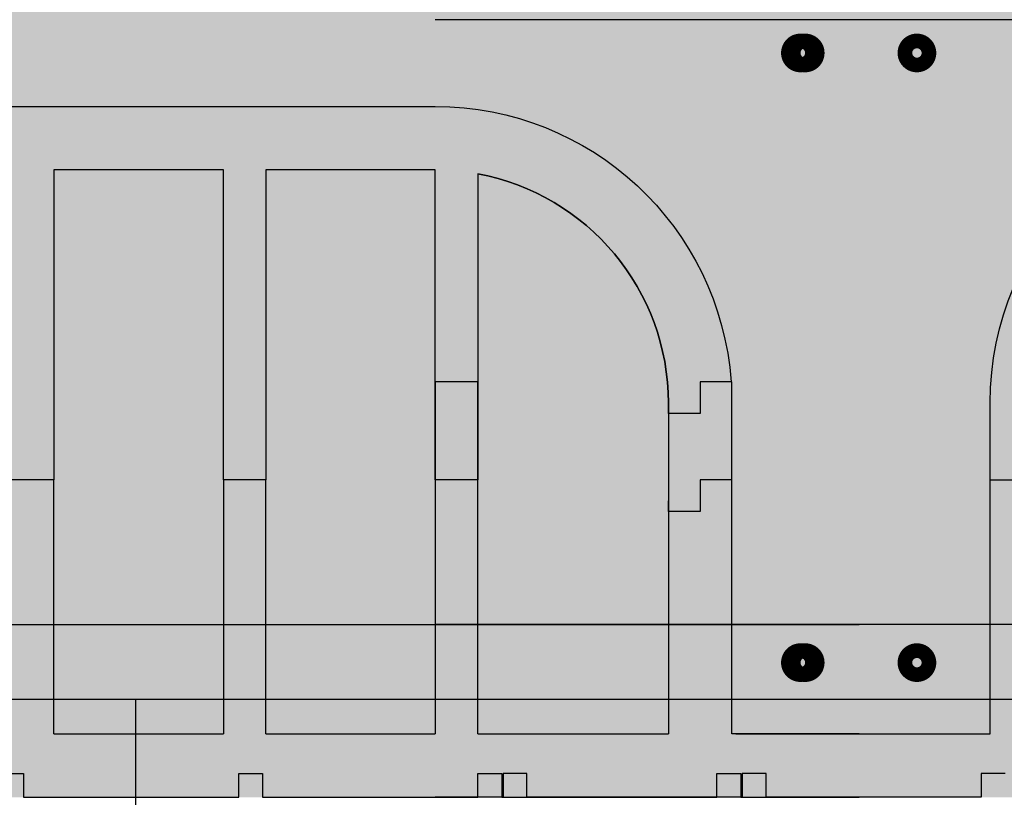
# Model space of a CAD drawing. Units: millimetres. Extents: x 2156 to 4355, y 1125 to 2339.
# Drawn here: x 2179 to 2179, y 1173 to 1174 of the extents above; entities that cross this region are included whole.
import ezdxf

# ---------------------------------------------------------------- set-up
doc = ezdxf.new("R2010")
doc.units = ezdxf.units.MM
for name, color, linetype in [('ALZADO_SECCIONADO', 1, 'Continuous'), ('ARMADURAS FORJADO', 97, 'Continuous'), ('MOSCA', 250, 'Continuous'), ('RELLENO PLANTA', 254, 'Continuous')]:
    doc.layers.add(name, color=color, linetype=linetype)

# ---------------------------------------------------------------- blocks, each defined once
blk = doc.blocks.new('SECCION')
at = {"layer": 'MOSCA'}
for p, q in [((2164.740326970686, 1173.354565146289), (2181.407591260465, 1173.354565146289)), ((2178.786606936842, 1173.354565146289), (2178.786606936842, 1173.184565146289))]:
    blk.add_line(p, q, dxfattribs=at)
blk = doc.blocks.new('A$C404B0C07')
for p, q in [((2.4380451760494, -0.1299552225411844), (2.440123185128868, -0.1299552225411844)), ((2.4380451760494, -0.2379969663059001), (2.4380451760494, -0.1299552225411844)), ((2.416436827296366, -0.1319361265721), (2.416436827296366, -0.2379969663059001)), ((2.286786734778616, -0.2379969663059001), (2.302992996343619, -0.2379969663059001)), ((2.287173091581735, -0.2379969663059001), (2.302992996343619, -0.2379969663059001)), ((2.302992996343619, -0.2379969663059001), (2.302992996343619, -0.2542032278704482)), ((2.302992996343619, -0.2379969663059001), (2.302992996343619, -0.2542032278704482)), ((2.416436827296366, -0.2379969663059001), (2.4380451760494, -0.2379969663059001)), ((2.416436827296366, -0.4176470588233769), (2.41643682729682, -0.2379969663059001)), ((2.416436827296366, -0.2379969663059001), (2.4380451760494, -0.2379969663059001)), ((2.4380451760494, -0.2379969663059001), (2.4380451760494, -0.4176470588233769)), ((2.319199257908167, -0.2542032278704482), (2.319199257908167, -0.2488011406821897)), ((2.302992996343619, -0.2542032278704482), (2.319199257908167, -0.2542032278704482)), ((2.302992996343619, -0.2542032278704482), (2.319199257908167, -0.2542032278704482)), ((2.319199257907712, -0.2542032278704482), (2.319199257908167, -0.4176470588233769)), ((2.155058633181397, -0.2879969663058546), (2.138852371616849, -0.2879969663058546)), ((2.154672276378733, -0.2879969663058546), (2.138852371616849, -0.2879969663058546)), ((2.416436827296366, -0.4176470588233769), (2.319199257908167, -0.4176470588233769)), ((2.440123185128868, -0.4176470588233769), (2.4380451760494, -0.4176470588233769)), ((2.147422459314839, -0.4378065845780839), (2.159615874736573, -0.4378065845780839)), ((2.159615874736573, -0.4378065845780839), (2.159615874736573, -0.4499999999995907)), ((2.269356613529453, -0.4378065845780839), (2.275453321240548, -0.4378065845780839)), ((2.269356613529453, -0.4499999999995907), (2.269356613529453, -0.4378065845780839)), ((2.275453321240548, -0.4378065845780839), (2.281550028951187, -0.4378065845780839)), ((2.281550028951187, -0.4378065845780839), (2.281550028951187, -0.4499999999995907)), ((2.391290767744067, -0.4499999999995907), (2.391290767744067, -0.4378065845780839)), ((2.391290767744067, -0.4378065845780839), (2.403484183165801, -0.4378065845780839)), ((2.403484183165801, -0.4378065845780839), (2.403484183165801, -0.4499999999995907)), ((2.159615874736573, -0.4499845270538572), (2.269356613529453, -0.4499845270538572)), ((2.281550028951187, -0.4499845270538572), (2.391290767744067, -0.4499845270538572)), ((2.403484183165801, -0.4499845270538572), (2.4380451760494, -0.4499845270538572))]:
    blk.add_line(p, q)
blk.add_arc((2.4380451760494, -0.2488011406821897), 0.1188459181411406, 100.4756816964327, 180)
at = {"layer": 'ALZADO_SECCIONADO'}
for p, q in [((2.440123185128868, -0.09754269941186067), (2.4380451760494, -0.09754269941186067)), ((2.286786734778616, -0.4176470588233769), (2.286786734778616, -0.2379969663059001)), ((2.155058633181397, -0.4176470588233769), (2.155058633181397, -0.2488011406824171)), ((2.284708725699147, -0.4176470588233769), (2.155058633181397, -0.4176470588233769))]:
    blk.add_line(p, q, dxfattribs=at)
for centre, radius, start, end in [((2.003800191910614, -0.2488011406824171), 0.1512584412707838, 0, 89.99999999981762), ((2.4380451760494, -0.2488011406821897), 0.1512584412705426, 90, 175.9039562418423)]:
    blk.add_arc(centre, radius, start, end, dxfattribs=at)
at = {"layer": 'ARMADURAS FORJADO'}
for points in [[(0.02764851081565212, -0.2575578862736165), (0.02764851081565212, -0.07781937524418936, -0.414213562373095), (0.05215831473697108, -0.05330957132264302), (2.4380451760494, -0.05330957132264302)], [(0.03581843728625245, -0.3416981041295912), (0.4586146046963222, -0.3416981041293639, -0.07131287666001343), (0.4620574499199392, -0.342191652476231), (0.527215488411457, -0.361265055840704, 0.0713128766600032), (0.5306583336350741, -0.3617586041873437), (2.4380451760494, -0.3617586041873437)]]:
    blk.add_lwpolyline(points, format="xyb", dxfattribs=at)
at = {"layer": 'ARMADURAS FORJADO', "const_width": 0.01225490196078061}
for points in [[(2.196175929539095, -0.0702828600385601, -0.9999999999999998), (2.188690993904856, -0.0702828600385601, -1)], [(2.196175929539095, -0.0702828600385601, -0.9999999999999998), (2.188690993904856, -0.0702828600385601, -1)], [(2.255593621155185, -0.0702828600385601, -0.9999999999999998), (2.248108685520492, -0.0702828600385601, -1)], [(2.255593621155185, -0.0702828600385601, -0.9999999999999998), (2.248108685520492, -0.0702828600385601, -1)], [(2.196175929539095, -0.3812925550760156, -0.9999999999999998), (2.188690993904856, -0.3812925550760156, -1)], [(2.196175929539095, -0.3812925550760156, -0.9999999999999998), (2.188690993904856, -0.3812925550760156, -1)], [(2.255593621155185, -0.3812925550760156, -0.9999999999999998), (2.248108685520947, -0.3812925550760156, -1)], [(2.255593621155185, -0.3812925550760156, -0.9999999999999998), (2.248108685520947, -0.3812925550760156, -1)]]:
    blk.add_lwpolyline(points, format="xyb", close=True, dxfattribs=at)
blk = doc.blocks.new('A$C4DF3711E')
for p, q in [((0.4537753084518954, 0.3200447495473782), (0.4537753084518954, 0.162003005782708)), ((0.5402087034631222, 0.3200447495473782), (0.4537753084518954, 0.3200447495473782)), ((0.5402087034631222, 0.162003005782708), (0.5402087034631222, 0.3200447495473782)), ((0.5618170522161563, 0.3200447495473782), (0.5618170522161563, 0.162003005782708)), ((0.6482504472282926, 0.3200447495473782), (0.5618170522161563, 0.3200447495473782)), ((0.6482504472282926, 0.162003005782708), (0.6482504472282926, 0.3200447495473782)), ((0.669858795980872, 0.3180638455164626), (0.669858795980872, 0.1620030057824806)), ((0.7670963653695253, 0.2011988314061455), (0.7670963653690706, 0.03235291326518563)), ((0.4537753084518954, 0.162003005782708), (0.4321669596988613, 0.162003005782708)), ((0.4537753084518954, 0.162003005782708), (0.4321669596988613, 0.162003005782708)), ((0.4537753084518954, 0.03235291326518563), (0.4537753084518954, 0.162003005782708)), ((0.5618170522161563, 0.162003005782708), (0.5402087034631222, 0.162003005782708)), ((0.540208703463577, 0.162003005782708), (0.5402087034631222, 0.03235291326518563)), ((0.5618170522161563, 0.162003005782708), (0.5402087034631222, 0.162003005782708)), ((0.5618170522161563, 0.03235291326518563), (0.5618170522161563, 0.162003005782708)), ((0.6482504472282926, 0.162003005782708), (0.6482504472282926, 0.03235291326518563)), ((0.669858795980872, 0.162003005782708), (0.6482504472282926, 0.162003005782708)), ((0.669858795980872, 0.162003005782708), (0.6482504472282926, 0.162003005782708)), ((0.669858795980872, 0.03235291326518563), (0.669858795980872, 0.162003005782708)), ((0.7833026269340735, 0.162003005782708), (0.7833026269340735, 0.1457967442179324)), ((0.7995088884986217, 0.162003005782708), (0.7833026269340735, 0.162003005782708)), ((0.7991225316959572, 0.162003005782708), (0.7833026269340735, 0.162003005782708)), ((0.7833026269340735, 0.162003005782708), (0.7833026269340735, 0.1457967442179324)), ((0.7670963653690706, 0.1457967442179324), (0.7670963653690706, 0.1511988314061909)), ((0.7833026269340735, 0.1457967442179324), (0.7670963653690706, 0.1457967442179324)), ((0.7833026269340735, 0.1457967442179324), (0.7670963653690706, 0.1457967442179324)), ((0.4537753084518954, 0.03235291326518563), (0.540208703463577, 0.03235291326518563)), ((0.5618170522161563, 0.03235291326518563), (0.6482504472282926, 0.03235291326518563)), ((0.669858795980872, 0.03235291326518563), (0.7670963653690706, 0.03235291326518563)), ((0.4321669596988613, 0.01219338751002397), (0.4382636674095011, 0.01219338751002397)), ((0.4382636674095011, 0.01219338751002397), (0.4382636674095011, -2.791148290270939e-08)), ((0.5480044062023808, -2.791148290270939e-08), (0.5480044062023808, 0.01219338751002397)), ((0.5480044062023808, 0.01219338751002397), (0.560197821624115, 0.01219338751002397)), ((0.560197821624115, 0.01219338751002397), (0.560197821624115, -2.791148290270939e-08)), ((0.6699385604174495, -2.791148290270939e-08), (0.6699385604174495, 0.01219338751002397)), ((0.6699385604174495, 0.01219338751002397), (0.682131975838729, 0.01219338751002397)), ((0.682131975838729, 0.01219338751002397), (0.682131975838729, -2.791148290270939e-08)), ((0.7918727146320634, 0.01219338751047871), (0.8040661300537977, 0.01219338751047871)), ((0.7918727146320634, -2.791102815535851e-08), (0.7918727146320634, 0.01219338751047871)), ((0.8040661300537977, 0.01219338751047871), (0.8040661300537977, -2.791102815535851e-08)), ((0.4382636674095011, -2.791148290270939e-08), (0.5480044062023808, -2.791148290270939e-08)), ((0.560197821624115, -2.791148290270939e-08), (0.6699385604174495, -2.791148290270939e-08)), ((0.682131975838729, -2.791148290270939e-08), (0.7918727146320634, -2.791148290270939e-08)), ((0.8040661300537977, -2.791102815535851e-08), (0.8643339347572692, -2.791102815535851e-08))]:
    blk.add_line(p, q)
blk.add_arc((0.6482504472282926, 0.2011988314061455), 0.1188459181411406, 359.999999999987, 79.52431830359295)
at = {"layer": 'ALZADO_SECCIONADO'}
for p, q in [((0.4321669596988613, 0.3524572726767019), (0.6482504472282926, 0.3524572726767019)), ((0.7995088884986217, 0.03235291326518563), (0.7995088884986217, 0.2120030057828899)), ((0.8643339347572692, 0.03235291326518563), (0.7995088884986217, 0.03235291326518563))]:
    blk.add_line(p, q, dxfattribs=at)
at = {"layer": 'ARMADURAS FORJADO', "const_width": 0.01225490196078061}
for points in [[(0.840626184856319, 0.3797171120500025, -0.9999999999999998), (0.8331412492220807, 0.3797171120500025, -1)], [(0.840626184856319, 0.3797171120500025, -0.9999999999999998), (0.8331412492220807, 0.3797171120500025, -1)], [(0.840626184856319, 0.06870741701254701, -0.9999999999999998), (0.8331412492220807, 0.06870741701254701, -1)], [(0.840626184856319, 0.06870741701254701, -0.9999999999999998), (0.8331412492220807, 0.06870741701254701, -1)]]:
    blk.add_lwpolyline(points, format="xyb", close=True, dxfattribs=at)
at = {"layer": 'ARMADURAS FORJADO'}
blk.add_lwpolyline([(-1.536045601824299e-08, 0.08824136790121884), (0.8643339347572692, 0.08824136790121884)], dxfattribs=at)
blk = doc.blocks.new('A$C39045939')
blk.add_blockref('A$C4DF3711E', (-0.3025168671811116, -0.2839176406530441))

msp = doc.modelspace()

# ---------------------------------------------------------------- hatches: boundary and pattern name
at = {"layer": 'RELLENO PLANTA'}
h = msp.add_hatch(color=256, dxfattribs=at)
h.dxf.hatch_style = 1
h.paths.add_polyline_path([(2176.032590443477, 1173.304589714588), (2176.032590443477, 1173.754589714588), (2181.407590460885, 1173.754565148464), (2181.407590460885, 1173.304565148464)])

# ---------------------------------------------------------------- block references
at = {"xscale": -1}
msp.add_blockref('A$C404B0C07', (2181.407590460885, 1173.754565148464), dxfattribs=at)
msp.add_blockref('A$C39045939', (2178.623811704788, 1173.588482817029))
at = {"layer": 'MOSCA'}
msp.add_blockref('SECCION', (0.03000000000020009, 0), dxfattribs=at)

doc.saveas('drawing.dxf')
